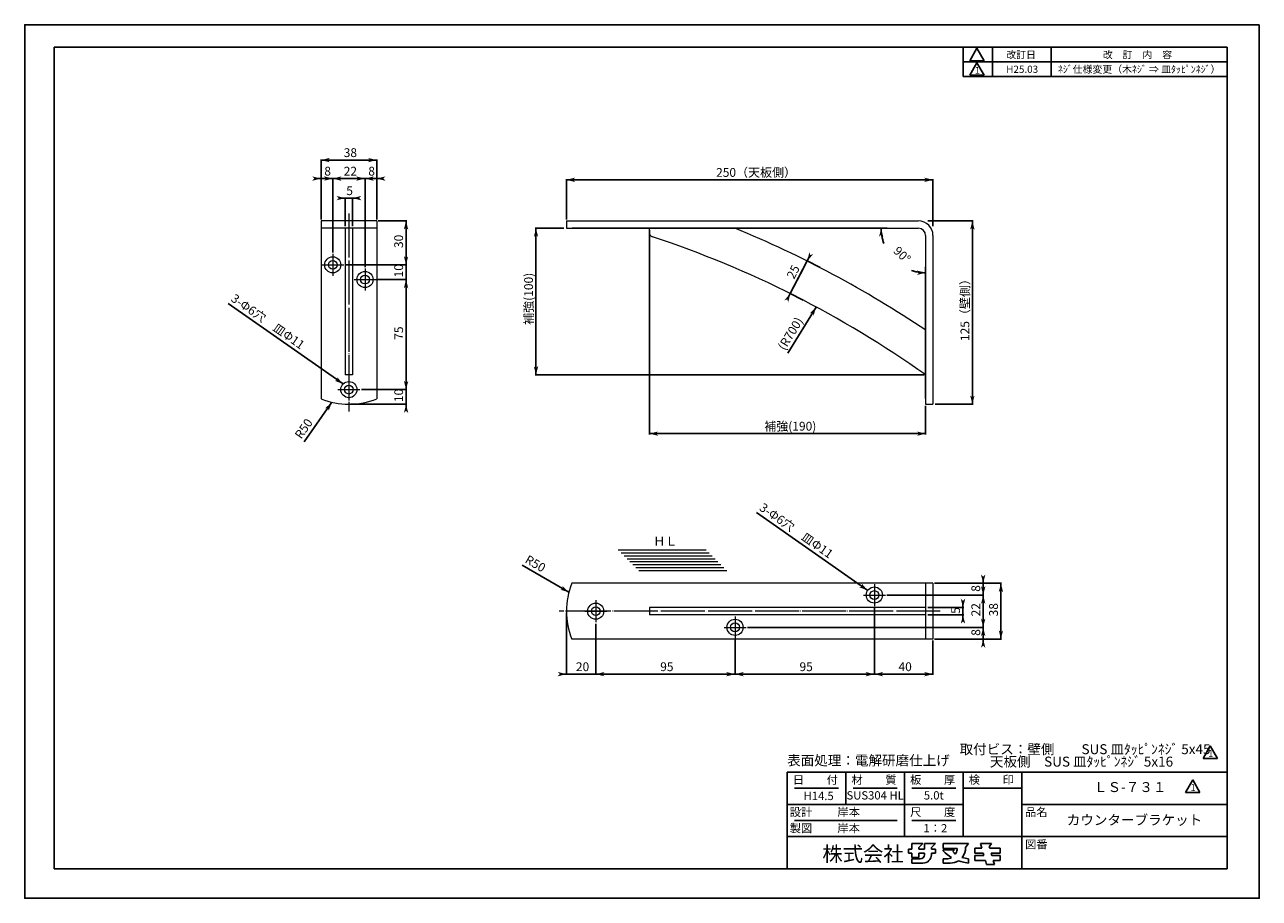
# Model space of a CAD drawing. Extents: x 441 to 1283, y 195 to 791.
import ezdxf

# ---------------------------------------------------------------- set-up
doc = ezdxf.new("R2010")
doc.units = 0
doc.header["$MEASUREMENT"] = 0
doc.linetypes.add('CENTER2', pattern=[23, 20, -1, 1, -1])
doc.linetypes.add('DASHDOT', pattern=[32, 30, -1, 0, -1])
for name, color, linetype in [('____1', 3, 'CENTER2'), ('Layer1', 7, 'Continuous'), ('寸法線', 7, 'Continuous'), ('ﾚｲﾔｰ1', 7, 'Continuous')]:
    doc.layers.add(name, color=color, linetype=linetype)
doc.styles.get("Standard").update_dxf_attribs({"font": 'txt', "bigfont": 'extfont'})
doc.styles.add('STYLE1', font='ＭＳ ゴシック')

msp = doc.modelspace()

# ---------------------------------------------------------------- linework, layer by layer
at = {"layer": '____1', "color": 5, "linetype": 'Continuous'}
for p, q in [((461.39, 215.21), (461.39, 775.21)), ((1261.39, 775.21), (461.39, 775.21)), ((1261.39, 281.21), (1261.39, 775.21)), ((1261.39, 215.21), (1261.39, 281.21)), ((961.39, 215.21), (461.39, 215.21)), ((961.39, 215.21), (1261.39, 215.21))]:
    msp.add_line(p, q, dxfattribs=at)
at = {"layer": '____1', "color": 0, "linetype": 'Continuous'}
for p, q in [((1081.39, 755.21), (1081.39, 775.21)), ((1101.39, 755.21), (1101.39, 775.21)), ((1141.39, 755.21), (1141.39, 775.21)), ((1141.39, 755.21), (1141.39, 775.21)), ((1090.82, 774.55), (1085.87, 765.97)), ((1090.82, 774.55), (1095.77, 765.97)), ((1081.39, 765.21), (1261.39, 765.21)), ((1085.87, 765.97), (1095.77, 765.97)), ((1090.82, 764.65), (1085.87, 756.07)), ((1090.82, 764.65), (1095.77, 756.07)), ((1081.39, 755.21), (1261.39, 755.21)), ((1085.87, 756.07), (1095.77, 756.07)), ((1249.96, 299.05), (1245.01, 290.47)), ((1249.96, 299.05), (1254.91, 290.47)), ((1245.01, 290.47), (1254.91, 290.47)), ((1237.94, 275.88), (1232.99, 267.31)), ((1237.94, 275.88), (1242.89, 267.31)), ((1232.99, 267.31), (1242.89, 267.31)), ((1046.34, 228.77), (1044.13, 228.77)), ((1044.13, 228.77), (1044.13, 225.89)), ((1054.02, 232.61), (1046.34, 232.61)), ((1046.34, 232.61), (1046.34, 228.77)), ((1051.14, 229.73), (1054.02, 232.61)), ((1051.14, 228.77), (1051.14, 229.73)), ((1054.98, 228.77), (1051.14, 228.77)), ((1054.98, 232.61), (1054.98, 228.77)), ((1062.66, 232.61), (1054.98, 232.61)), ((1059.78, 229.73), (1062.66, 232.61)), ((1059.78, 228.77), (1059.78, 229.73)), ((1062.66, 228.77), (1059.78, 228.77)), ((1062.66, 228.77), (1062.66, 225.89)), ((1085.04, 232.61), (1067.76, 232.61)), ((1067.76, 232.61), (1067.76, 229.16)), ((1067.76, 229.16), (1077.36, 229.16)), ((1067.76, 228.15), (1075.44, 228.15)), ((1067.76, 227.53), (1067.76, 228.15)), ((1075.44, 228.15), (1074.36, 227.07)), ((1083.12, 229.73), (1085.04, 232.61)), ((1083.12, 229.73), (1085.04, 232.61)), ((1089.3, 229.35), (1094.1, 229.35)), ((1089.3, 229.35), (1089.3, 225.89)), ((1093.14, 232.61), (1100.82, 232.61)), ((1094.1, 229.35), (1093.14, 232.61)), ((1099.26, 230.32), (1100.82, 232.61)), ((1099.54, 229.35), (1099.26, 230.32)), ((1099.54, 229.35), (1106.58, 229.35)), ((1106.58, 229.35), (1106.58, 225.89)), ((1044.13, 225.89), (1046.05, 225.89)), ((1046.34, 225.89), (1046.05, 225.89)), ((1046.34, 225.89), (1046.34, 223.01)), ((1046.34, 223.01), (1051.14, 223.01)), ((1046.34, 222.05), (1046.34, 219.17)), ((1052.1, 222.05), (1046.34, 222.05)), ((1046.34, 219.17), (1054.02, 219.17)), ((1051.14, 225.89), (1054.98, 225.89)), ((1051.14, 223.01), (1051.14, 225.89)), ((1054.98, 225.89), (1054.98, 224.93)), ((1059.78, 225.89), (1062.66, 225.89)), ((1059.78, 224.93), (1059.78, 225.89)), ((1067.76, 222.05), (1067.76, 219.17)), ((1067.76, 222.05), (1070.07, 222.05)), ((1067.76, 219.17), (1067.76, 222.05)), ((1067.76, 219.17), (1072.56, 219.17)), ((1076.47, 225.85), (1076.01, 225.34)), ((1080.94, 223.3), (1080.6, 222.97)), ((1085.04, 222.05), (1085.04, 219.17)), ((1089.3, 225.89), (1095.11, 225.89)), ((1089.3, 224.36), (1095.56, 224.36)), ((1089.3, 224.36), (1089.3, 220.9)), ((1089.3, 220.9), (1096.58, 220.9)), ((1095.56, 224.36), (1095.11, 225.89)), ((1097.37, 218.21), (1096.58, 220.9)), ((1100.97, 224.36), (1100.53, 225.89)), ((1100.53, 225.89), (1106.58, 225.89)), ((1100.97, 224.36), (1106.58, 224.36)), ((1102.74, 218.21), (1101.97, 220.9)), ((1101.97, 220.9), (1106.58, 220.9)), ((1106.58, 224.36), (1106.58, 220.9)), ((1102.74, 218.21), (1097.37, 218.21))]:
    msp.add_line(p, q, dxfattribs=at)
at = {"layer": '____1', "color": 7, "linetype": 'Continuous'}
for p, q in [((961.39, 281.21), (961.39, 215.21)), ((1261.39, 281.21), (961.39, 281.21)), ((1001.39, 281.21), (1001.39, 259.21)), ((1041.39, 281.21), (1041.39, 259.21)), ((1081.39, 281.21), (1081.39, 237.21)), ((1121.39, 281.21), (1121.39, 215.21)), ((966.39, 270.21), (996.39, 270.21)), ((1006.39, 270.21), (1036.39, 270.21)), ((1046.39, 270.21), (1076.39, 270.21)), ((1081.39, 270.21), (1121.39, 270.21)), ((961.39, 259.21), (1081.39, 259.21)), ((1041.39, 259.21), (1041.39, 237.21)), ((1121.39, 259.21), (1261.39, 259.21)), ((966.39, 248.21), (1036.39, 248.21)), ((1046.39, 248.21), (1076.39, 248.21)), ((961.39, 237.21), (1261.39, 237.21))]:
    msp.add_line(p, q, dxfattribs=at)
at = {"layer": '____1', "color": 0, "linetype": 'Continuous'}
for points in [[(1067.76, 227.53, 0), (1069.14, 226.27, 0), (1070.54, 225.06, 0), (1071.99, 223.92, 0), (1073.5, 222.91, 0), (1073.5, 222.91, 0)], [(1074.36, 227.07, 0), (1075.17, 226.18, 0), (1076.01, 225.34, 0)], [(1078.24, 220.83, 0), (1079.91, 220.34, 0), (1081.6, 219.92, 0), (1085.04, 219.17, 0)], [(1080.6, 222.97, 0), (1081.68, 222.69, 0), (1082.79, 222.45, 0), (1085.04, 222.05, 0)]]:
    msp.add_polyline3d(points, dxfattribs=at)
for centre, radius, start, end in [((1070.07, 229.35), 7.3, 331.39928, 358.49204), ((1072.56, 229.73), 10.56, 322.48761, 0), ((1052.1, 224.93), 2.88, 270, 0), ((1054.02, 224.93), 5.76, 270, 0), ((1070.07, 229.35), 7.3, 270, 298.0859), ((1072.56, 229.73), 10.56, 270, 302.54496)]:
    msp.add_arc(centre, radius, start, end, dxfattribs=at)
at = {"layer": 'DEFPOINTS'}
msp.add_lwpolyline([(1283.38, 790.56), (441.39, 790.56), (441.39, 195.21), (1283.38, 195.21)], close=True, dxfattribs=at)
at = {"layer": 'Layer1', "color": 5, "lineweight": 18}
for p, q in [((681.48, 656.88), (643.48, 656.88)), ((643.48, 656.88), (643.48, 535.63)), ((681.48, 656.88), (681.48, 535.63)), ((810.84, 656.88), (1050.84, 656.88)), ((810.84, 656.88), (810.84, 651.88)), ((681.48, 651.88), (643.48, 651.88)), ((659.98, 651.88), (659.98, 551.88)), ((664.98, 651.88), (664.98, 551.88)), ((810.84, 651.88), (1050.84, 651.88)), ((867.42, 651.88), (925.76, 651.88)), ((867.42, 648.88), (867.42, 651.88)), ((1055.84, 646.88), (1055.84, 531.88)), ((1060.84, 646.88), (1060.84, 531.88)), ((1055.84, 582.28), (1055.84, 551.88)), ((664.98, 551.88), (659.98, 551.88)), ((1055.84, 531.88), (1060.84, 531.88)), ((1060.84, 409.86), (814.59, 409.86)), ((1055.84, 409.86), (1055.84, 371.86)), ((1060.84, 409.86), (1060.84, 371.86)), ((867.42, 393.36), (867.42, 388.36)), ((1055.84, 393.36), (867.42, 393.36)), ((1055.84, 388.36), (867.42, 388.36)), ((1060.84, 371.86), (814.59, 371.86))]:
    msp.add_line(p, q, dxfattribs=at)
at = {"layer": 'Layer1', "color": 3, "linetype": 'DASHDOT', "lineweight": 18}
for p, q in [((662.48, 661.88), (662.48, 526.88)), ((651.48, 634.38), (651.48, 619.38)), ((643.98, 626.88), (658.98, 626.88)), ((673.48, 624.38), (673.48, 609.38)), ((665.98, 616.88), (680.98, 616.88)), ((662.48, 549.38), (662.48, 534.38)), ((654.98, 541.88), (669.98, 541.88)), ((1020.84, 409.36), (1020.84, 394.36)), ((830.84, 398.36), (830.84, 383.36)), ((1013.34, 401.86), (1028.34, 401.86)), ((1065.84, 390.86), (805.84, 390.86)), ((823.34, 390.86), (838.34, 390.86)), ((925.84, 387.36), (925.84, 372.36)), ((918.34, 379.86), (933.34, 379.86))]:
    msp.add_line(p, q, dxfattribs=at)
at = {"layer": 'Layer1', "color": 5, "lineweight": 18}
for centre, radius in [((651.48, 626.88), 5.5), ((651.48, 626.88), 3), ((673.48, 616.88), 5.5), ((673.48, 616.88), 3), ((662.48, 541.88), 5.5), ((662.48, 541.88), 3), ((1020.84, 401.86), 5.5), ((1020.84, 401.86), 3), ((830.84, 390.86), 5.5), ((830.84, 390.86), 3), ((925.84, 379.86), 5.5), ((925.84, 379.86), 3)]:
    msp.add_circle(centre, radius, dxfattribs=at)
for centre, radius, start, end in [((1050.84, 646.88), 10, 0, 90), ((870.42, 648.88), 3, 180, 251.77436), ((650.55, -18.85), 725, 56.01132, 67.69063), ((1050.84, 646.88), 5, 0, 90), ((650.55, -18.85), 700, 54.62015, 71.77436), ((662.48, 581.88), 50, 247.66632, 292.33368), ((860.84, 390.86), 50, 157.66632, 202.33368)]:
    msp.add_arc(centre, radius, start, end, dxfattribs=at)
at = {"layer": '寸法線'}
for p, q in [((643.48, 657.88), (643.48, 698.81)), ((643.48, 698.31), (646.48, 698.31)), ((643.48, 698.31), (655.43, 698.31)), ((643.48, 698.31), (669.54, 698.31)), ((681.48, 698.31), (655.43, 698.31)), ((681.48, 698.31), (669.54, 698.31)), ((681.48, 698.31), (678.48, 698.31)), ((681.48, 657.88), (681.48, 698.81)), ((643.48, 685.71), (640.48, 685.71)), ((643.48, 657.88), (643.48, 686.21)), ((643.48, 685.71), (643.48, 685.71)), ((643.48, 685.71), (651.48, 685.71)), ((651.48, 685.71), (643.48, 685.71)), ((651.48, 685.71), (648.48, 685.71)), ((651.48, 635.38), (651.48, 686.21)), ((651.48, 635.38), (651.48, 686.21)), ((651.48, 685.71), (655.43, 685.71)), ((651.48, 685.71), (669.54, 685.71)), ((651.48, 685.71), (654.48, 685.71)), ((651.48, 685.71), (651.48, 685.71)), ((673.48, 685.71), (655.43, 685.71)), ((673.48, 685.71), (669.54, 685.71)), ((673.48, 685.71), (670.48, 685.71)), ((673.48, 625.38), (673.48, 686.21)), ((673.48, 625.38), (673.48, 686.21)), ((673.48, 685.71), (673.48, 685.71)), ((673.48, 685.71), (681.48, 685.71)), ((681.48, 685.71), (673.48, 685.71)), ((673.48, 685.71), (676.48, 685.71)), ((681.48, 657.88), (681.48, 686.21)), ((681.48, 685.71), (684.48, 685.71)), ((681.48, 685.71), (681.48, 685.71)), ((810.84, 657.88), (810.84, 685.33)), ((810.84, 684.83), (813.84, 684.83)), ((810.84, 684.83), (909.38, 684.83)), ((810.84, 684.83), (962.3, 684.83)), ((1060.84, 684.83), (909.38, 684.83)), ((1060.84, 684.83), (962.3, 684.83)), ((1060.84, 684.83), (1057.84, 684.83)), ((1060.84, 653.38), (1060.84, 685.33)), ((659.98, 672.38), (656.98, 672.38)), ((659.98, 653.38), (659.98, 672.88)), ((659.98, 672.38), (659.98, 672.38)), ((659.98, 672.38), (664.98, 672.38)), ((664.98, 672.38), (659.98, 672.38)), ((664.98, 653.38), (664.98, 672.88)), ((664.98, 672.38), (667.98, 672.38)), ((664.98, 672.38), (664.98, 672.38)), ((682.48, 656.88), (701.98, 656.88)), ((701.48, 656.88), (701.48, 653.88)), ((701.48, 656.88), (701.48, 634.82)), ((701.48, 656.88), (701.48, 648.94)), ((1057.34, 656.88), (1088.19, 656.88)), ((1087.69, 656.88), (1087.69, 653.88)), ((1087.69, 656.88), (1087.69, 571.45)), ((1087.69, 656.88), (1087.69, 617.31)), ((701.48, 626.88), (701.48, 648.94)), ((809.09, 651.88), (789.59, 651.88)), ((790.09, 651.88), (790.09, 648.88)), ((790.09, 651.88), (790.09, 582.48)), ((790.09, 651.88), (790.09, 621.28)), ((814.84, 651.88), (1029.49, 651.88)), ((867.42, 650.88), (867.42, 511.38)), ((701.48, 626.88), (701.48, 634.82)), ((975.06, 629.56), (976.45, 632.22)), ((659.98, 626.88), (701.98, 626.88)), ((659.98, 626.88), (701.98, 626.88)), ((701.48, 626.88), (701.48, 629.88)), ((701.48, 626.88), (701.48, 629.88)), ((701.48, 626.88), (701.48, 626.88)), ((701.48, 626.88), (701.48, 616.88)), ((701.48, 616.88), (701.48, 626.88)), ((963.54, 607.37), (972.76, 625.13)), ((975.06, 629.56), (966.26, 612.61)), ((975.06, 629.56), (972.76, 625.13)), ((983.86, 624.99), (974.62, 629.79)), ((1055.84, 535.88), (1055.84, 625.52)), ((681.98, 616.88), (701.98, 616.88)), ((681.98, 616.88), (701.98, 616.88)), ((701.48, 616.88), (701.48, 613.88)), ((701.48, 616.88), (701.48, 616.88)), ((701.48, 616.88), (701.48, 613.88)), ((701.48, 616.88), (701.48, 572.32)), ((701.48, 616.88), (701.48, 586.44)), ((790.09, 551.88), (790.09, 621.28)), ((1087.69, 531.88), (1087.69, 617.31)), ((963.54, 607.37), (962.16, 604.71)), ((972.34, 602.8), (963.09, 607.6)), ((963.54, 607.37), (966.26, 612.61)), ((658.54, 545.71), (580.08, 600.64)), ((981.21, 598.13), (961.88, 566.81)), ((701.48, 541.88), (701.48, 586.44)), ((790.09, 551.88), (790.09, 582.48)), ((701.48, 541.88), (701.48, 572.32)), ((1087.69, 531.88), (1087.69, 571.45)), ((1054.84, 551.88), (789.59, 551.88)), ((790.09, 551.88), (790.09, 554.88)), ((670.98, 541.88), (701.98, 541.88)), ((670.98, 541.88), (701.98, 541.88)), ((701.48, 541.88), (701.48, 544.88)), ((701.48, 541.88), (701.48, 544.88)), ((701.48, 541.88), (701.48, 541.88)), ((701.48, 541.88), (701.48, 531.88)), ((701.48, 531.88), (701.48, 541.88)), ((650.91, 533.24), (632.03, 506.29)), ((663.48, 531.88), (701.98, 531.88)), ((701.48, 531.88), (701.48, 528.88)), ((701.48, 531.88), (701.48, 531.88)), ((1055.84, 530.88), (1055.84, 511.38)), ((1062.27, 531.88), (1088.19, 531.88)), ((1087.69, 531.88), (1087.69, 534.88)), ((867.42, 511.88), (870.42, 511.88)), ((867.42, 511.88), (942.23, 511.88)), ((867.42, 511.88), (981.03, 511.88)), ((1055.84, 511.88), (942.23, 511.88)), ((1055.84, 511.88), (981.03, 511.88)), ((1055.84, 511.88), (1052.84, 511.88)), ((1016.33, 405), (940.49, 458.11)), ((812.55, 403.8), (780.77, 422.14)), ((1095.08, 409.86), (1095.08, 412.86)), ((1061.84, 409.86), (1095.58, 409.86)), ((1061.84, 409.86), (1107.67, 409.86)), ((1095.08, 409.86), (1095.08, 409.86)), ((1095.08, 409.86), (1095.08, 401.86)), ((1095.08, 401.86), (1095.08, 409.86)), ((1095.08, 401.86), (1095.08, 404.86)), ((1107.17, 409.86), (1107.17, 406.86)), ((1107.17, 409.86), (1107.17, 383.8)), ((1107.17, 409.86), (1107.17, 397.91)), ((1029.34, 401.86), (1095.58, 401.86)), ((1029.34, 401.86), (1095.58, 401.86)), ((1081.3, 393.36), (1081.3, 396.36)), ((1095.08, 401.86), (1095.08, 398.86)), ((1095.08, 401.86), (1095.08, 401.86)), ((1095.08, 401.86), (1095.08, 383.8)), ((1095.08, 401.86), (1095.08, 397.91)), ((1095.08, 379.86), (1095.08, 397.91)), ((1107.17, 371.86), (1107.17, 397.91)), ((810.84, 389.86), (810.84, 347.47)), ((1020.84, 393.36), (1020.84, 347.47)), ((1020.84, 393.36), (1020.84, 347.47)), ((1057.34, 393.36), (1081.8, 393.36)), ((1057.34, 388.36), (1081.8, 388.36)), ((1081.3, 393.36), (1081.3, 393.36)), ((1081.3, 393.36), (1081.3, 388.36)), ((1081.3, 388.36), (1081.3, 393.36)), ((1081.3, 388.36), (1081.3, 385.36)), ((1081.3, 388.36), (1081.3, 388.36)), ((830.84, 382.36), (830.84, 347.47)), ((830.84, 382.36), (830.84, 347.47)), ((934.34, 379.86), (1095.58, 379.86)), ((934.34, 379.86), (1095.58, 379.86)), ((1095.08, 379.86), (1095.08, 383.8)), ((1095.08, 379.86), (1095.08, 382.86)), ((1095.08, 379.86), (1095.08, 376.86)), ((1095.08, 379.86), (1095.08, 379.86)), ((1095.08, 379.86), (1095.08, 371.86)), ((1095.08, 371.86), (1095.08, 379.86)), ((1107.17, 371.86), (1107.17, 383.8)), ((925.84, 371.36), (925.84, 347.47)), ((925.84, 371.36), (925.84, 347.47)), ((1060.84, 370.86), (1060.84, 347.47)), ((1061.84, 371.86), (1095.58, 371.86)), ((1061.84, 371.86), (1107.67, 371.86)), ((1095.08, 371.86), (1095.08, 368.86)), ((1095.08, 371.86), (1095.08, 371.86)), ((1107.17, 371.86), (1107.17, 374.86)), ((810.84, 347.97), (807.84, 347.97)), ((810.84, 347.97), (813.79, 347.97)), ((810.84, 347.97), (827.9, 347.97)), ((830.84, 347.97), (813.79, 347.97)), ((830.84, 347.97), (827.9, 347.97)), ((830.84, 347.97), (833.84, 347.97)), ((830.84, 347.97), (871.29, 347.97)), ((830.84, 347.97), (885.4, 347.97)), ((830.84, 347.97), (833.84, 347.97)), ((925.84, 347.97), (871.29, 347.97)), ((925.84, 347.97), (885.4, 347.97)), ((925.84, 347.97), (922.84, 347.97)), ((925.84, 347.97), (928.84, 347.97)), ((925.84, 347.97), (966.29, 347.97)), ((925.84, 347.97), (980.4, 347.97)), ((1020.84, 347.97), (966.29, 347.97)), ((1020.84, 347.97), (980.4, 347.97)), ((1020.84, 347.97), (1017.84, 347.97)), ((1020.84, 347.97), (1023.84, 347.97)), ((1020.84, 347.97), (1033.79, 347.97)), ((1020.84, 347.97), (1047.9, 347.97)), ((1060.84, 347.97), (1033.79, 347.97)), ((1060.84, 347.97), (1047.9, 347.97)), ((1060.84, 347.97), (1057.84, 347.97))]:
    msp.add_line(p, q, dxfattribs=at)
for start, end in [(180, 200.13989), (180, 198.53606), (251.46394, 270), (253.22471, 270)]:
    msp.add_arc((1055.84, 651.88), 30.36, start, end, dxfattribs=at)
for points in [[(643.48, 698.31), (649.48, 699.81), (649.48, 696.81), (647.98, 698.31)], [(681.48, 698.31), (675.48, 696.81), (675.48, 699.81), (676.98, 698.31)], [(643.48, 685.71), (637.48, 684.21), (637.48, 687.21), (638.98, 685.71)], [(651.48, 685.71), (645.48, 684.21), (645.48, 687.21), (646.98, 685.71)], [(651.48, 685.71), (657.48, 687.21), (657.48, 684.21), (655.98, 685.71)], [(673.48, 685.71), (667.48, 684.21), (667.48, 687.21), (668.98, 685.71)], [(673.48, 685.71), (679.48, 687.21), (679.48, 684.21), (677.98, 685.71)], [(681.48, 685.71), (687.48, 687.21), (687.48, 684.21), (685.98, 685.71)], [(810.84, 684.83), (816.84, 686.33), (816.84, 683.33), (815.34, 684.83)], [(1060.84, 684.83), (1054.84, 683.33), (1054.84, 686.33), (1056.34, 684.83)], [(659.98, 672.38), (653.98, 670.88), (653.98, 673.88), (655.48, 672.38)], [(664.98, 672.38), (670.98, 673.88), (670.98, 670.88), (669.48, 672.38)], [(701.48, 656.88), (702.98, 650.88), (699.98, 650.88), (701.48, 652.38)], [(1087.69, 656.88), (1089.19, 650.88), (1086.19, 650.88), (1087.69, 652.38)], [(790.09, 651.88), (791.59, 645.88), (788.59, 645.88), (790.09, 647.38)], [(1025.49, 651.88), (1026.99, 645.88), (1023.99, 645.88), (1025.49, 647.38)], [(701.48, 626.88), (699.98, 632.88), (702.98, 632.88), (701.48, 631.38)], [(701.48, 626.88), (699.98, 632.88), (702.98, 632.88), (701.48, 631.38)], [(975.06, 629.56), (976.5, 635.57), (979.16, 634.19), (977.14, 633.55)], [(701.48, 616.88), (702.98, 610.88), (699.98, 610.88), (701.48, 612.38)], [(701.48, 616.88), (702.98, 610.88), (699.98, 610.88), (701.48, 612.38)], [(1055.84, 621.52), (1049.84, 620.02), (1049.84, 623.02), (1051.34, 621.52)], [(963.54, 607.37), (962.1, 601.35), (959.44, 602.74), (961.46, 603.38)], [(981.21, 598.13), (979.33, 592.23), (976.78, 593.81), (978.84, 594.3)], [(790.09, 551.88), (788.59, 557.88), (791.59, 557.88), (790.09, 556.38)], [(658.54, 545.71), (652.76, 547.92), (654.48, 550.38), (654.85, 548.29)], [(701.48, 541.88), (699.98, 547.88), (702.98, 547.88), (701.48, 546.38)], [(701.48, 541.88), (699.98, 547.88), (702.98, 547.88), (701.48, 546.38)], [(650.91, 533.24), (648.69, 527.46), (646.24, 529.18), (648.32, 529.55)], [(701.48, 531.88), (702.98, 525.88), (699.98, 525.88), (701.48, 527.38)], [(1087.69, 531.88), (1086.19, 537.88), (1089.19, 537.88), (1087.69, 536.38)], [(867.42, 511.88), (873.42, 513.38), (873.42, 510.38), (871.92, 511.88)], [(1055.84, 511.88), (1049.84, 510.38), (1049.84, 513.38), (1051.34, 511.88)], [(1095.08, 409.86), (1093.58, 415.86), (1096.58, 415.86), (1095.08, 414.36)], [(812.55, 403.8), (806.6, 405.5), (808.1, 408.1), (808.65, 406.05)], [(1016.33, 405), (1010.56, 407.22), (1012.28, 409.67), (1012.65, 407.58)], [(1095.08, 401.86), (1093.58, 407.86), (1096.58, 407.86), (1095.08, 406.36)], [(1107.17, 409.86), (1108.67, 403.86), (1105.67, 403.86), (1107.17, 405.36)], [(1081.3, 393.36), (1079.8, 399.36), (1082.8, 399.36), (1081.3, 397.86)], [(1095.08, 401.86), (1096.58, 395.86), (1093.58, 395.86), (1095.08, 397.36)], [(1081.3, 388.36), (1082.8, 382.36), (1079.8, 382.36), (1081.3, 383.86)], [(1095.08, 379.86), (1093.58, 385.86), (1096.58, 385.86), (1095.08, 384.36)], [(1095.08, 379.86), (1096.58, 373.86), (1093.58, 373.86), (1095.08, 375.36)], [(1095.08, 371.86), (1096.58, 365.86), (1093.58, 365.86), (1095.08, 367.36)], [(1107.17, 371.86), (1105.67, 377.86), (1108.67, 377.86), (1107.17, 376.36)], [(810.84, 347.97), (804.84, 346.47), (804.84, 349.47), (806.34, 347.97)], [(830.84, 347.97), (836.84, 349.47), (836.84, 346.47), (835.34, 347.97)], [(830.84, 347.97), (836.84, 349.47), (836.84, 346.47), (835.34, 347.97)], [(925.84, 347.97), (919.84, 346.47), (919.84, 349.47), (921.34, 347.97)], [(925.84, 347.97), (931.84, 349.47), (931.84, 346.47), (930.34, 347.97)], [(1020.84, 347.97), (1014.84, 346.47), (1014.84, 349.47), (1016.34, 347.97)], [(1020.84, 347.97), (1026.84, 349.47), (1026.84, 346.47), (1025.34, 347.97)], [(1060.84, 347.97), (1054.84, 346.47), (1054.84, 349.47), (1056.34, 347.97)]]:
    msp.add_solid(points, dxfattribs=at)
at = {"layer": 'ﾚｲﾔｰ1', "lineweight": 5}
for p, q in [((846.19, 432.64), (906.19, 432.64)), ((848.19, 430.64), (908.19, 430.64)), ((850.19, 428.64), (910.19, 428.64)), ((852.19, 426.64), (912.19, 426.64)), ((854.19, 424.64), (914.19, 424.64)), ((856.19, 422.64), (916.19, 422.64)), ((858.19, 420.64), (918.19, 420.64)), ((860.19, 418.64), (920.19, 418.64))]:
    msp.add_line(p, q, dxfattribs=at)

# ---------------------------------------------------------------- texts
at = {"layer": '____1', "color": 0, "linetype": 'Continuous', "style": 'STYLE1'}
for s, height, p in [('改訂日', 4.939, (1110.8, 767.66)), ('改\u3000訂\u3000内\u3000容', 4.939, (1176.69, 767.66)), ('1', 4.68, (1089.36, 757.17)), ('H25.03', 4.939, (1110.8, 757.73)), ('ﾈｼﾞ仕様変更（木ﾈｼﾞ ⇒ 皿ﾀｯﾋﾟﾝﾈｼﾞ）', 4.9389, (1146.05, 757.73)), ('取付ビス：壁側\u3000\u3000SUS 皿ﾀｯﾋﾟﾝﾈｼﾞ 5x45', 6.7733, (1078.96, 293.44)), ('1', 4.68, (1248.5, 291.57)), ('          天板側\u3000SUS 皿ﾀｯﾋﾟﾝﾈｼﾞ 5x16', 6.7733, (1078.96, 284.97)), ('1', 4.68, (1236.47, 268.41))]:
    msp.add_text(s, height=height, dxfattribs=at).set_placement(p)
at = {"layer": '____1', "color": 7, "linetype": 'Continuous', "style": 'STYLE1'}
for s, height, p in [(' 日\u3000\u3000付', 5.644, (963.5, 273.17)), (' 材\u3000\u3000質', 5.644, (1003.5, 273.17)), (' 板\u3000\u3000厚', 5.644, (1043.5, 273.17)), (' 検\u3000\u3000印', 5.644, (1083.5, 273.17)), ('ＬＳ-７３１', 6.773, (1170.61, 267.62)), ('H14.5', 5.644, (972.57, 262.15)), (' 設計\u3000\u3000 岸本', 5.644, (961.39, 251.17)), (' 尺\u3000\u3000度', 5.644, (1043.5, 251.17)), ('品名', 5.644, (1123.62, 251.16)), ('カウンターブラケット', 6.773, (1152.08, 245.18)), (' 製図\u3000\u3000 岸本', 5.644, (961.39, 240.17)), ('1：2', 5.644, (1054.33, 240.15)), ('株式会社', 10.16, (985.41, 220.38)), ('図番', 5.644, (1123.62, 229.16))]:
    msp.add_text(s, height=height, dxfattribs=at).set_placement(p)
at = {"layer": '____1', "color": 0, "linetype": 'Continuous', "insert": (961.39, 292.55), "char_height": 6.7733, "width": 121.9771, "attachment_point": 1, "style": 'STYLE1'}
msp.add_mtext('\\W0.8;\\fＭＳ ゴシック;\\W1.0;表面処理：電解研磨仕上げ', dxfattribs=at)
at = {"layer": '____1', "color": 7, "linetype": 'Continuous', "char_height": 5.6444, "width": 46, "attachment_point": 2, "style": 'STYLE1'}
for s, insert in [('\\W0.8;\\fＭＳ ゴシック;\\W1.0;SUS304 HL', (1021.39, 268.18)), ('\\W0.8;\\fＭＳ ゴシック;\\W1.0;5.0t', (1061.39, 268.18))]:
    msp.add_mtext(s, dxfattribs=dict(at, insert=insert))
at = {"layer": '寸法線'}
for s, height, p in [('38', 5.997, (658.96, 700.37)), ('8', 6, (645.72, 687.76)), ('22', 5.997, (658.96, 687.76)), ('8', 6, (675.72, 687.76)), ('250（天板側）', 5.997, (912.91, 686.89)), ('5', 6, (660.72, 674.44)), ('補強(190)', 5.997, (945.75, 513.94)), ('20', 5.997, (817.31, 350.03)), ('95', 5.997, (874.81, 350.03)), ('95', 5.997, (969.81, 350.03)), ('40', 5.997, (1037.31, 350.03))]:
    msp.add_text(s, height=height, dxfattribs=at).set_placement(p)
for s, height, rotation, p in [('30', 5.997, 90, (699.43, 638.35)), ('90%%d', 5.997, 316.6823, (1033.34, 635.73)), ('10', 5.997, 90, (699.43, 618.35)), ('25', 5.997, 62.55033, (966.06, 616.69)), ('補強(100)', 5.997, 90, (788.03, 586)), ('125（壁側）', 5.997, 90, (1085.63, 574.98)), ('3-Φ6穴\u3000皿Φ11', 5.997, 325, (581.5, 602.66)), ('(R700)', 5.997, 58.31985, (959.78, 568.1)), ('75', 5.997, 90, (699.43, 575.85)), ('10', 5.997, 90, (699.43, 533.35)), ('R50', 5.997, 55, (630.01, 507.7)), ('3-Φ6穴\u3000皿Φ11', 5.997, 325, (941.9, 460.13)), ('R50', 5.997, 330, (782.01, 424.28)), ('8', 6, 90, (1093.02, 404.09)), ('22', 5.997, 90, (1093.02, 387.33)), ('38', 5.997, 90, (1105.11, 387.33)), ('5', 6, 90, (1079.25, 389.09)), ('8', 6, 90, (1093.02, 374.09))]:
    msp.add_text(s, height=height, rotation=rotation, dxfattribs=at).set_placement(p)
at = {"layer": 'ﾚｲﾔｰ1', "lineweight": 5, "insert": (870.11, 441.59), "char_height": 5.9972, "width": 18.423, "attachment_point": 1}
msp.add_mtext('\\W0.8;\\fＭＳ ゴシック;\\W1.0;ＨＬ', dxfattribs=at)

doc.saveas('drawing.dxf')
